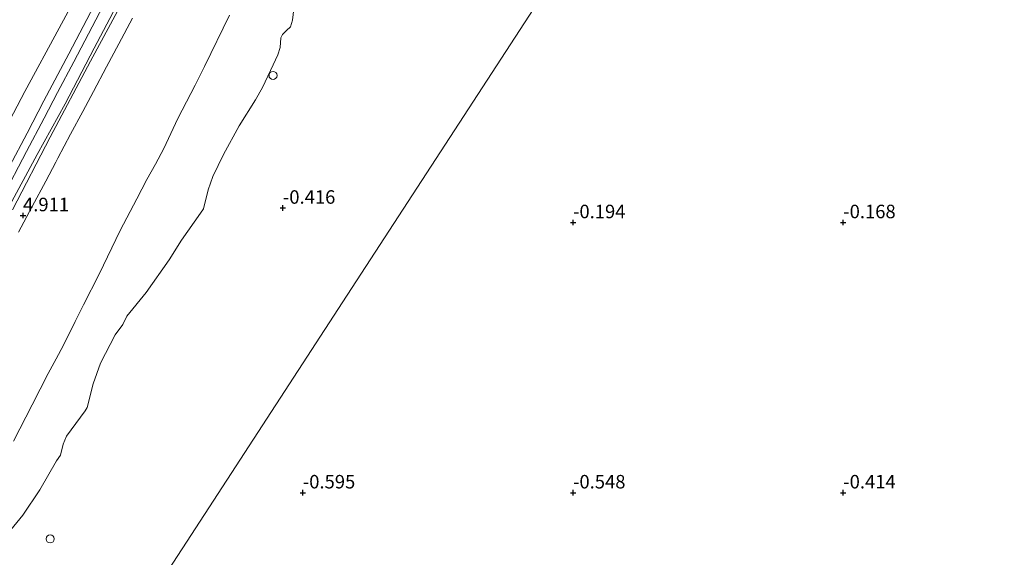
# Model space of a CAD drawing. Units: metres. Extents: x 69990 to 80008, y 406248 to 412501.
# Drawn here: x 71148 to 71330, y 407238 to 407338 of the extents above; entities that cross this region are included whole.
import ezdxf
from ezdxf.enums import TextEntityAlignment as Align

# ---------------------------------------------------------------- set-up
doc = ezdxf.new("R2010")
doc.units = ezdxf.units.M
doc.layers.get('0').update_dxf_attribs({"lineweight": 25})
doc.layers.add('B-ME-GW-HOOGTEPUNT-S-B1', color=10, linetype='Continuous')
for name, color, linetype, lineweight in [('B-ME-GW-KRUINLIJN-L-B1', 93, 'Continuous', 18), ('B-ME-GW-TEENLIJN-L-B1', 93, 'Continuous', 18), ('B-ME-IE-GRASLAND-GV-B6', 93, 'Continuous', 18), ('B-ME-IE-GRONDWERKLIJN-GROND_NIETINGERICHT-GV-B6', 253, 'Continuous', 18), ('B-ME-IE-HULPGEOMETRIE-L-B1', 53, 'Continuous', 18), ('B-ME-IE-INRICHTINGSELEMENT-S-B1', 253, 'Continuous', 18), ('B-ME-OB-BEKLEDING-GV-B6', 253, 'Continuous', 18), ('B-ME-VH-VERH_SOORT-BITUMEN-GV-B6', 8, 'IE-TERREINAFSCHEIDING-NATUURLIJK-HOUTWAL', 18)]:
    doc.layers.add(name, color=color, linetype=linetype, lineweight=lineweight)
doc.styles.add('NLCS-ISO', font='NLCS-ISO.TTF')
doc.linetypes.add('IE-TERREINAFSCHEIDING-NATUURLIJK-HOUTWAL', pattern='A,7,-1.5,[67,NLCS.SHX,S=0.75,R=45,X=0,Y=0],-1.5,7,-1.5,[70,NLCS.SHX,S=0.75,R=0,X=0,Y=0],-1.5', length=20)

# ---------------------------------------------------------------- blocks, each defined once
blk = doc.blocks.new('hoogtepunt')
for p, q in [((-0.5, 0), (0.5, 0)), ((0, 0.5), (0, -0.5))]:
    blk.add_line(p, q)
blk = doc.blocks.new('dtb')
blk.add_circle((0, 0), 0.75)

msp = doc.modelspace()

# ---------------------------------------------------------------- linework, layer by layer
at = {"layer": 'B-ME-GW-KRUINLIJN-L-B1'}
for points in [[(71145.7326, 407310.365, 5.4191), (71148.9739, 407316.543, 5.3997), (71152.0976, 407322.486, 5.3993), (71156.6724, 407331.181, 5.4129), (71161.372, 407340.137, 5.3981), (71166.0559, 407349.082, 5.384), (71170.0621, 407356.718, 5.4668), (71174.0603, 407364.341, 5.51), (71178.6489, 407373.081, 5.4375), (71183.5837, 407382.498, 5.3092), (71188.1119, 407391.144, 5.344), (71192.6161, 407399.742, 5.3674), (71197.1869, 407408.468, 5.324), (71201.87, 407417.423, 5.3742), (71206.7916, 407426.842, 5.344), (71211.3479, 407435.565, 5.3528), (71214.4812, 407441.5555, 5.3553), (71216.7411, 407445.876, 5.2803), (71220.6428, 407453.3548, 5.203)], [(71214.555, 407452.256, 5.232), (71214.3902, 407450.6726, 5.2112), (71214.1179, 407448.9539, 5.2329), (71213.705, 407447.5429, 5.2548), (71213.0178, 407445.6834, 5.3312), (71211.8169, 407443.017, 5.428), (71208.8804, 407437.181, 5.3383), (71204.2017, 407428.072, 5.373), (71201.0069, 407421.919, 5.34), (71196.5075, 407413.334, 5.3015), (71191.7386, 407404.379, 5.3152), (71188.4399, 407398.162, 5.3642), (71185.0596, 407391.754, 5.3164), (71181.9476, 407385.909, 5.3021), (71171.6621, 407367.2067, 5.3772), (71161.3907, 407347.9807, 5.345), (71154.9031, 407335.9675, 5.4094), (71148.568, 407324.2134, 5.3021), (71140.6973, 407309.376, 5.2592)], [(71144.3367, 407304.5194, 5.3418), (71148.8619, 407313.101, 5.3141), (71152.1406, 407319.329, 5.3422), (71154.6064, 407324.0193, 5.3269), (71157.5981, 407329.7098, 5.3565), (71163.7611, 407341.425, 5.3186), (71165.335, 407344.4107, 5.3075), (71167.3768, 407348.284, 5.3507), (71171.3262, 407355.776, 5.4235), (71174.982, 407362.7013, 5.4486), (71177.0175, 407366.584, 5.3511), (71178.64, 407369.679, 5.3545), (71183.2402, 407378.4045, 5.3078), (71187.8599, 407387.232, 5.302), (71193.4671, 407397.9326, 5.312), (71196.1037, 407402.955, 5.34), (71200.3503, 407410.896, 5.332), (71205.1598, 407419.904, 5.336), (71209.8342, 407428.723, 5.3156), (71212.8177, 407434.3977, 5.3306), (71214.9114, 407438.5217, 5.3241), (71216.4547, 407441.8037, 5.3107), (71219.2512, 407447.425, 5.3107)], [(71168.4601, 407337.791, 4.8645), (71165.9283, 407333.04, 4.8634), (71163.6561, 407328.769, 4.8623), (71161.2421, 407324.236, 4.8612), (71159.2864, 407320.5616, 4.8606), (71157.0353, 407316.339, 4.8598), (71154.6693, 407311.883, 4.859), (71154.2703, 407311.132, 4.8589), (71152.4299, 407307.668, 4.8583), (71149.9323, 407302.97, 4.8575), (71147.4109, 407298.231, 4.8566)]]:
    msp.add_polyline3d(points, dxfattribs=at)
at = {"layer": 'B-ME-GW-TEENLIJN-L-B1'}
msp.add_polyline3d([(71219.2512, 407447.425, 5.3107), (71219.9045, 407445.1586, 5.144), (71219.9486, 407443.5573, 5.0913), (71219.6381, 407442.452, 5.0299), (71217.6465, 407438.4515, 4.986), (71212.995, 407429.8345, 4.9948), (71206.8399, 407418.4772, 4.986), (71201.8642, 407408.9609, 5.0387), (71196.4025, 407398.9098, 5.0299), (71190.2086, 407387.5549, 5.0299), (71185.6672, 407378.9175, 5.0211), (71182.2151, 407371.4457, 5.0123), (71178.9738, 407365.0708, 4.986), (71173.1977, 407354.7782, 5.0211), (71167.7965, 407344.4349, 5.0562), (71161.3646, 407332.2276, 5.0211), (71156.0002, 407321.9785, 5.0299), (71150.8612, 407312.5719, 5.0299), (71145.2787, 407302.267, 5.0913)], dxfattribs=at)
at = {"layer": 'B-ME-IE-GRASLAND-GV-B6'}
for points in [[(71140.6973, 407309.376, 5.2592), (71148.568, 407324.2134, 5.3021), (71154.9031, 407335.9675, 5.4094), (71161.3907, 407347.9807, 5.345), (71171.6621, 407367.2067, 5.3772), (71181.9476, 407385.909, 5.3021), (71185.0596, 407391.754, 5.3164), (71188.4399, 407398.162, 5.3642), (71191.7386, 407404.379, 5.3152), (71196.5075, 407413.334, 5.3015), (71201.0069, 407421.919, 5.34), (71204.2017, 407428.072, 5.373), (71208.8804, 407437.181, 5.3383), (71211.8169, 407443.017, 5.428), (71213.0178, 407445.6834, 5.3312), (71213.705, 407447.5429, 5.2548), (71214.1179, 407448.9539, 5.2329), (71214.3902, 407450.6726, 5.2112), (71214.555, 407452.256, 5.232)], [(71214.555, 407452.256, 5.232), (71214.3902, 407450.6726, 5.2112), (71214.1179, 407448.9539, 5.2329), (71213.705, 407447.5429, 5.2548), (71213.0178, 407445.6834, 5.3312), (71211.8169, 407443.017, 5.428), (71208.8804, 407437.181, 5.3383), (71204.2017, 407428.072, 5.373), (71201.0069, 407421.919, 5.34), (71196.5075, 407413.334, 5.3015), (71191.7386, 407404.379, 5.3152), (71188.4399, 407398.162, 5.3642), (71185.0596, 407391.754, 5.3164), (71181.9476, 407385.909, 5.3021), (71171.6621, 407367.2067, 5.3772), (71161.3907, 407347.9807, 5.345), (71154.9031, 407335.9675, 5.4094), (71148.568, 407324.2134, 5.3021), (71140.6973, 407309.376, 5.2592)], [(71167.7965, 407344.4349, 5.0562), (71161.3646, 407332.2276, 5.0211), (71156.0002, 407321.9785, 5.0299), (71150.8612, 407312.5719, 5.0299), (71145.2787, 407302.267, 5.0913)], [(71145.2787, 407302.267, 5.0913), (71150.8612, 407312.5719, 5.0299), (71156.0002, 407321.9785, 5.0299), (71161.3646, 407332.2276, 5.0211), (71167.7965, 407344.4349, 5.0562)], [(71168.513, 407344.3859, 4.9978), (71160.6842, 407329.8433, 4.99), (71153.2411, 407315.7983, 4.99), (71146.2567, 407302.3295, 5.0134)], [(71144.3367, 407304.5194, 5.3418), (71148.8619, 407313.101, 5.3141), (71152.1406, 407319.329, 5.3422), (71154.6064, 407324.0193, 5.3269), (71157.5981, 407329.7098, 5.3565), (71163.7611, 407341.425, 5.3186)], [(71163.7611, 407341.425, 5.3186), (71157.5981, 407329.7098, 5.3565), (71154.6064, 407324.0193, 5.3269), (71152.1406, 407319.329, 5.3422), (71148.8619, 407313.101, 5.3141), (71144.3367, 407304.5194, 5.3418)]]:
    msp.add_polyline3d(points, dxfattribs=at)
at = {"layer": 'B-ME-IE-GRONDWERKLIJN-GROND_NIETINGERICHT-GV-B6'}
for points in [[(71090.3367, 407107.2764, -1.4517), (71109.921, 407135.56, -1.3925), (71110.349, 407136.128, -1.3925), (71151.2897, 407199.0529, -0.986), (71208.2019, 407286.5258, -0.4403), (71249.6705, 407350.2621, -0.198), (71267.911, 407379.039, -0.295), (71296.4126, 407423.8806, 0.1377), (71297.1398, 407423.492, 0.125), (71307.3363, 407418.1441, 0.1162), (71309.5472, 407417.1032, 0.1162), (71310.5294, 407416.382, 0.1162), (71312.5569, 407415.4759, 0.1162), (71315.5935, 407413.9556, 0.1162), (71322.0174, 407410.3257, 0.1162), (71332.2624, 407404.1888, 0.1513)], [(71249.6705, 407350.2621, -0.198), (71208.2019, 407286.5258, -0.4403), (71151.2897, 407199.0529, -0.986)], [(71144.2773, 407241.0608, -0.5682), (71148.1734, 407245.8426, -0.577), (71151.3106, 407250.5216, -0.6121), (71154.4051, 407255.8671, -0.5682), (71155.1724, 407256.9631, -0.577), (71155.6659, 407258.9789, -0.5331), (71156.2863, 407260.4717, -0.4893), (71159.7524, 407265.1543, -0.4893), (71160.0877, 407265.7771, -0.4629), (71161.2036, 407270.1305, -0.4454), (71162.5852, 407273.9509, -0.3752), (71165.2585, 407279.233, -0.3752), (71166.7065, 407281.0911, -0.3401), (71167.4419, 407282.6412, -0.3489), (71170.9821, 407287.0093, -0.3752), (71175.2578, 407293.0789, -0.2962), (71177.539, 407296.7439, -0.2962), (71181.0673, 407301.6921, -0.226), (71181.6013, 407302.5318, -0.1997), (71182.4862, 407306.0454, -0.2172), (71183.3678, 407308.4754, -0.2085), (71185.3369, 407312.5756, -0.1909), (71188.2414, 407317.9076, -0.1646), (71191.2542, 407322.6775, -0.147), (71192.529, 407324.9609, -0.1295), (71194.5146, 407329.1969, -0.1207), (71195.3704, 407331.0009, -0.1383), (71195.8159, 407332.3773, -0.1119), (71195.9407, 407334.1371, -0.1032), (71196.2432, 407334.7915, -0.1032), (71196.9602, 407335.5125, -0.1207), (71197.6903, 407336.2273, -0.0856), (71198.0904, 407337.4576, -0.0505), (71198.4286, 407340.5922, -0.0242)]]:
    msp.add_polyline3d(points, dxfattribs=at)
at = {"layer": 'B-ME-IE-HULPGEOMETRIE-L-B1'}
msp.add_polyline3d([(71090.3367, 407107.2764, -1.4517), (71109.921, 407135.56, -1.3925), (71110.349, 407136.128, -1.3925), (71151.2897, 407199.0529, -0.986), (71208.2019, 407286.5258, -0.4403), (71249.6705, 407350.2621, -0.198), (71267.911, 407379.039, -0.295), (71296.4126, 407423.8806, 0.1377), (71303.257, 407434.3696, 0.6766), (71311.6707, 407446.7928, 4.1998), (71320.003, 407460.0902, 5.215), (71323.945, 407462.7103, 5.3229), (71325.084, 407464.516, 5.3114), (71330.256, 407471.2543, 5.0823)], dxfattribs=at)
at = {"layer": 'B-ME-OB-BEKLEDING-GV-B6'}
for points in [[(71198.4286, 407340.5922, -0.0242), (71198.0904, 407337.4576, -0.0505), (71197.6903, 407336.2273, -0.0856), (71196.9602, 407335.5125, -0.1207), (71196.2432, 407334.7915, -0.1032), (71195.9407, 407334.1371, -0.1032), (71195.8159, 407332.3773, -0.1119), (71195.3704, 407331.0009, -0.1383), (71194.5146, 407329.1969, -0.1207), (71192.529, 407324.9609, -0.1295), (71191.2542, 407322.6775, -0.147), (71188.2414, 407317.9076, -0.1646), (71185.3369, 407312.5756, -0.1909), (71183.3678, 407308.4754, -0.2085), (71182.4862, 407306.0454, -0.2172), (71181.6013, 407302.5318, -0.1997), (71181.0673, 407301.6921, -0.226), (71177.539, 407296.7439, -0.2962), (71175.2578, 407293.0789, -0.2962), (71170.9821, 407287.0093, -0.3752), (71167.4419, 407282.6412, -0.3489), (71166.7065, 407281.0911, -0.3401), (71165.2585, 407279.233, -0.3752), (71162.5852, 407273.9509, -0.3752), (71161.2036, 407270.1305, -0.4454), (71160.0877, 407265.7771, -0.4629), (71159.7524, 407265.1543, -0.4893), (71156.2863, 407260.4717, -0.4893), (71155.6659, 407258.9789, -0.5331), (71155.1724, 407256.9631, -0.577), (71154.4051, 407255.8671, -0.5682), (71151.3106, 407250.5216, -0.6121), (71148.1734, 407245.8426, -0.577), (71144.2773, 407241.0608, -0.5682)], [(71186.4376, 407338.3481, 0.6334), (71181.8061, 407328.8543, 0.5866), (71180.0572, 407325.3809, 0.5808), (71176.8766, 407319.2146, 0.5515), (71174.2541, 407313.709, 0.5047), (71172.7652, 407310.7612, 0.4287), (71171.1038, 407307.9431, 0.417), (71169.282, 407304.3608, 0.376), (71166.1873, 407298.5101, 0.376), (71162.3157, 407290.4164, 0.3058), (71159.4058, 407284.7758, 0.2414), (71157.8581, 407281.6592, 0.2414), (71155.7208, 407277.3222, 0.2297), (71154.3524, 407274.7854, 0.2297), (71152.9005, 407272.0275, 0.2297), (71149.9004, 407266.2755, 0.2122), (71146.4477, 407259.5468, 0.1537)], [(71146.4477, 407259.5468, 0.1537), (71149.9004, 407266.2755, 0.2122), (71152.9005, 407272.0275, 0.2297), (71154.3524, 407274.7854, 0.2297), (71155.7208, 407277.3222, 0.2297), (71157.8581, 407281.6592, 0.2414), (71159.4058, 407284.7758, 0.2414), (71162.3157, 407290.4164, 0.3058), (71166.1873, 407298.5101, 0.376), (71169.282, 407304.3608, 0.376), (71171.1038, 407307.9431, 0.417), (71172.7652, 407310.7612, 0.4287), (71174.2541, 407313.709, 0.5047), (71176.8766, 407319.2146, 0.5515), (71180.0572, 407325.3809, 0.5808), (71181.8061, 407328.8543, 0.5866), (71186.4376, 407338.3481, 0.6334)], [(71147.4109, 407298.231, 4.8566), (71149.9323, 407302.97, 4.8575), (71152.4299, 407307.668, 4.8583), (71154.2703, 407311.132, 4.8589), (71154.6693, 407311.883, 4.859), (71157.0353, 407316.339, 4.8598), (71159.2864, 407320.5616, 4.8606), (71161.2421, 407324.236, 4.8612), (71163.6561, 407328.769, 4.8623), (71165.9283, 407333.04, 4.8634), (71168.4601, 407337.791, 4.8645)]]:
    msp.add_polyline3d(points, dxfattribs=at)
at = {"layer": 'B-ME-VH-VERH_SOORT-BITUMEN-GV-B6'}
for points in [[(71146.2567, 407302.3295, 5.0134), (71153.2411, 407315.7983, 4.99), (71160.6842, 407329.8433, 4.99), (71168.513, 407344.3859, 4.9978)], [(71168.4601, 407337.791, 4.8645), (71165.9283, 407333.04, 4.8634), (71163.6561, 407328.769, 4.8623), (71161.2421, 407324.236, 4.8612), (71159.2864, 407320.5616, 4.8606), (71157.0353, 407316.339, 4.8598), (71154.6693, 407311.883, 4.859), (71154.2703, 407311.132, 4.8589), (71152.4299, 407307.668, 4.8583), (71149.9323, 407302.97, 4.8575), (71147.4109, 407298.231, 4.8566)]]:
    msp.add_polyline3d(points, dxfattribs=at)

# ---------------------------------------------------------------- block references
at = {"layer": 'B-ME-GW-HOOGTEPUNT-S-B1', "rotation": 90}
for p in [(71196.312, 407302.68, -0.416), (71196.312, 407302.68, -0.416), (71148.225, 407301.29, 4.9112), (71148.225, 407301.29, 4.9112), (71250, 407300, -0.194), (71250, 407300, -0.194), (71300, 407300, -0.1683), (71300, 407300, -0.1683), (71200, 407250, -0.595), (71200, 407250, -0.595), (71250, 407250, -0.5483), (71250, 407250, -0.5483), (71300, 407250, -0.414), (71300, 407250, -0.414)]:
    msp.add_blockref('hoogtepunt', p, dxfattribs=at)
at = {"layer": 'B-ME-IE-INRICHTINGSELEMENT-S-B1', "rotation": 90}
for p in [(71194.4904, 407327.2049, -0.163), (71153.2424, 407241.4518, -0.6998)]:
    msp.add_blockref('dtb', p, dxfattribs=at)

# ---------------------------------------------------------------- texts
at = {"layer": 'B-ME-GW-HOOGTEPUNT-S-B1', "ltscale": 0.2, "style": 'NLCS-ISO'}
for s, p in [('-0.416', (71196.312, 407302.68, -0.416)), ('-0.416', (71196.312, 407302.68, -0.416)), ('4.911', (71148.225, 407301.29, 4.9112)), ('4.911', (71148.225, 407301.29, 4.9112)), ('-0.194', (71250, 407300, -0.194)), ('-0.194', (71250, 407300, -0.194)), ('-0.168', (71300, 407300, -0.1683)), ('-0.168', (71300, 407300, -0.1683)), ('-0.595', (71200, 407250, -0.595)), ('-0.595', (71200, 407250, -0.595)), ('-0.548', (71250, 407250, -0.5483)), ('-0.548', (71250, 407250, -0.5483)), ('-0.414', (71300, 407250, -0.414)), ('-0.414', (71300, 407250, -0.414))]:
    msp.add_text(s, height=2.5, dxfattribs=at).set_placement(p, align=Align.BOTTOM_LEFT)

doc.saveas('drawing.dxf')
